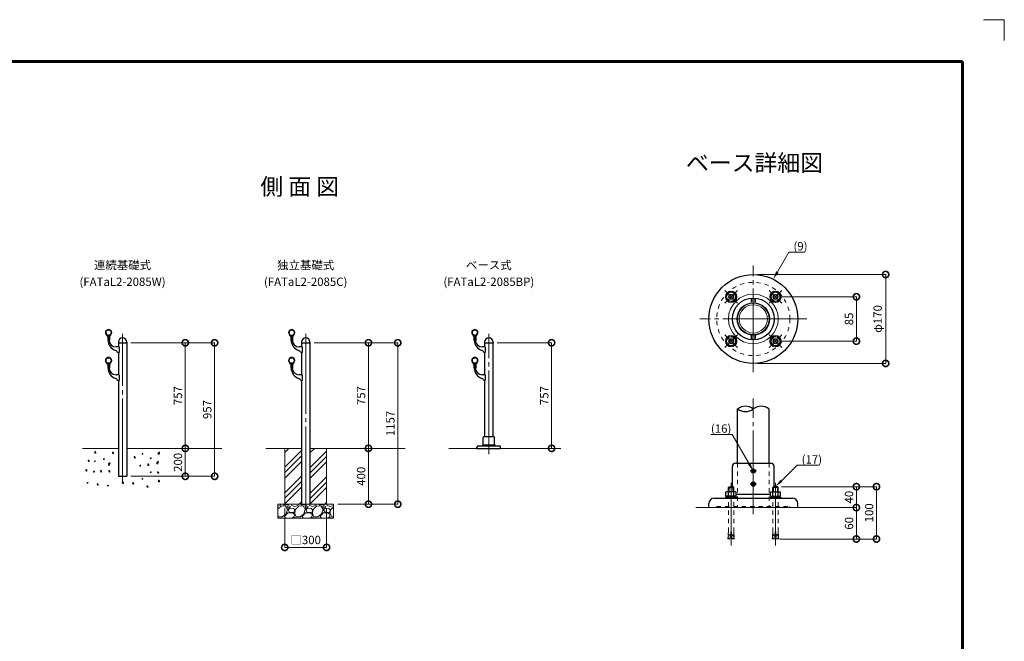
# Model space of a CAD drawing. Extents: x 0 to 420, y 0 to 297.
# Drawn here: x 185 to 420, y 148 to 297 of the extents above; entities that cross this region are included whole.
import ezdxf
from ezdxf.enums import TextEntityAlignment as Align

# ---------------------------------------------------------------- set-up
doc = ezdxf.new("R2010")
doc.units = 0
for name, pattern in [('CENTER2', [23, 20, -1, 1, -1]), ('DASHED2', [2, 1, -1]), ('Solid', [0])]:
    doc.linetypes.add(name, pattern=pattern)
for name, color, linetype, lineweight in [('GL', 243, 'Continuous', 30), ('中心線', 3, 'CENTER2', 9), ('実線1', 7, 'Continuous', 25), ('実線2', 4, 'Continuous', 15), ('寸法線', 4, 'Continuous', 9), ('破線', 4, 'DASHED2', 9)]:
    doc.layers.add(name, color=color, linetype=linetype, lineweight=lineweight)
doc.styles.add('高さ2MSゴシック', font='txt')
doc.styles.add('高さなしMSゴシック', font='txt')

# ---------------------------------------------------------------- blocks, each defined once
blk = doc.blocks.new('_DotSmall')
at = {"color": 0, "linetype": 'ByBlock', "const_width": 0.5}
blk.add_lwpolyline([(-0.0625, 0, 1), (0.0625, 0, 1)], format="xyb", close=True, dxfattribs=at)
blk = doc.blocks.new('a1')
at = {"color": 4, "lineweight": 5}
for p, q in [((420, 297), (415, 297)), ((420, 292), (420, 297))]:
    blk.add_line(p, q, dxfattribs=at)

msp = doc.modelspace()

# ---------------------------------------------------------------- linework, layer by layer
at = {"linetype": 'Solid', "lineweight": 9}
for p, q in [((353.55, 231.13), (354.42, 231.99)), ((353.87, 229.94), (353.55, 231.13)), ((354.42, 231.99), (355.6, 231.68)), ((355.6, 231.68), (355.92, 230.49)), ((364.16, 230.49), (364.47, 231.68)), ((364.47, 231.68), (365.66, 231.99)), ((365.66, 231.99), (366.52, 231.13)), ((366.52, 231.13), (366.21, 229.94)), ((355.05, 229.63), (353.87, 229.94)), ((355.92, 230.49), (355.05, 229.63)), ((365.02, 229.63), (364.16, 230.49)), ((366.21, 229.94), (365.02, 229.63)), ((355.05, 221.39), (353.87, 221.07)), ((355.92, 220.52), (355.05, 221.39)), ((365.02, 221.39), (364.16, 220.52)), ((366.21, 221.07), (365.02, 221.39)), ((353.87, 221.07), (353.55, 219.89)), ((353.55, 219.89), (354.42, 219.02)), ((354.42, 219.02), (355.6, 219.34)), ((355.6, 219.34), (355.92, 220.52)), ((364.16, 220.52), (364.47, 219.34)), ((364.47, 219.34), (365.66, 219.02)), ((365.66, 219.02), (366.52, 219.89)), ((366.52, 219.89), (366.21, 221.07))]:
    msp.add_line(p, q, dxfattribs=at)
for centre, radius in [((354.73, 230.81), 1.37), ((354.73, 230.81), 1.06), ((354.73, 230.81), 0.625), ((365.34, 230.81), 1.37), ((365.34, 230.81), 1.06), ((365.34, 230.81), 0.625), ((354.73, 220.2), 1.37), ((354.73, 220.2), 1.06), ((365.34, 220.2), 1.37), ((365.34, 220.2), 1.06), ((354.73, 220.2), 0.625), ((365.34, 220.2), 0.625)]:
    msp.add_circle(centre, radius, dxfattribs=at)
at = {"linetype": 'Continuous'}
for centre in [(354.73, 230.81), (365.34, 230.81), (354.73, 220.2), (365.34, 220.2)]:
    msp.add_circle(centre, 1.15, dxfattribs=at)
at = {"color": 4, "linetype": 'Solid', "lineweight": 9}
for centre in [(354.73, 230.81), (365.34, 230.81), (354.73, 220.2), (365.34, 220.2)]:
    msp.add_circle(centre, 0.486, dxfattribs=at)
at = {"color": 4, "linetype": 'Continuous'}
for centre in [(360.04, 189.19), (360.04, 186.06)]:
    msp.add_circle(centre, 0.5, dxfattribs=at)
at = {"layer": 'GL', "lineweight": 15}
for p, q in [((199.82, 194.59), (208.35, 194.59)), ((233.09, 194.59), (210.35, 194.59)), ((243.57, 194.59), (252.1, 194.59)), ((248.1, 194.59), (248.1, 181.25)), ((276.84, 194.59), (254.1, 194.59)), ((258.1, 194.59), (258.1, 181.25)), ((314.09, 194.59), (287.32, 194.59)), ((246.43, 181.25), (259.76, 181.25)), ((246.43, 177.92), (246.43, 181.25)), ((259.76, 177.92), (259.76, 181.25)), ((346.29, 180.44), (373.79, 180.44)), ((246.43, 177.92), (259.76, 177.92))]:
    msp.add_line(p, q, dxfattribs=at)
at = {"layer": '中心線'}
for p, q in [((360.04, 212.76), (360.04, 238.26)), ((360.04, 231.07), (360.04, 228.82)), ((372.79, 225.51), (347.29, 225.51)), ((209.35, 186.5), (209.35, 221.99)), ((253.1, 179.84), (253.1, 221.99)), ((296.85, 193.17), (296.85, 221.99)), ((360.04, 219.94), (360.04, 222.19)), ((360.04, 178.88), (360.04, 206.51)), ((359.29, 189.19), (359.94, 189.19)), ((360.04, 189.29), (360.04, 189.95)), ((360.04, 188.42), (360.04, 189.09)), ((360.14, 189.19), (360.79, 189.19)), ((354.73, 186.36), (354.73, 171.39)), ((359.29, 186.06), (359.94, 186.06)), ((360.04, 186.16), (360.04, 186.83)), ((360.04, 185.3), (360.04, 185.96)), ((360.14, 186.06), (360.79, 186.06)), ((365.34, 186.36), (365.34, 171.39))]:
    msp.add_line(p, q, dxfattribs=at)
at = {"layer": '中心線', "lineweight": 9}
for p, q in [((353.23, 229.31), (356.24, 232.31)), ((356.24, 229.31), (353.23, 232.31)), ((363.84, 232.31), (366.84, 229.31)), ((363.84, 229.31), (366.84, 232.31)), ((353.23, 221.71), (356.24, 218.7)), ((356.24, 221.71), (353.23, 218.7)), ((363.84, 218.7), (366.84, 221.71)), ((363.84, 221.71), (366.84, 218.7))]:
    msp.add_line(p, q, dxfattribs=at)
at = {"layer": '中心線', "linetype": 'Continuous'}
for p, q in [((359.99, 189.19), (360.09, 189.19)), ((360.04, 189.14), (360.04, 189.24)), ((359.99, 186.06), (360.09, 186.06)), ((360.04, 186.01), (360.04, 186.11))]:
    msp.add_line(p, q, dxfattribs=at)
at = {"layer": '実線1', "lineweight": 60}
for p, q in [((15, 287), (410, 287)), ((410, 287), (410, 10))]:
    msp.add_line(p, q, dxfattribs=at)
at = {"layer": '実線1'}
for p, q in [((205.75, 221.39), (205.64, 221.45)), ((205.71, 221.65), (205.66, 221.69)), ((205.79, 221.57), (205.71, 221.65)), ((205.85, 221.48), (205.79, 221.57)), ((205.8, 221.31), (205.8, 220.4)), ((205.88, 221.37), (205.85, 221.48)), ((205.9, 221.26), (205.88, 221.37)), ((206.13, 221.49), (205.9, 221.49)), ((205.9, 220.49), (205.9, 221.49)), ((205.9, 221.26), (205.9, 220.4)), ((206.13, 220.49), (206.13, 221.49)), ((206.13, 221.26), (206.13, 220.4)), ((206.23, 221.31), (206.23, 220.4)), ((206.28, 221.39), (206.38, 221.45)), ((249.5, 221.39), (249.39, 221.45)), ((249.46, 221.65), (249.41, 221.69)), ((249.54, 221.57), (249.46, 221.65)), ((249.6, 221.48), (249.54, 221.57)), ((249.55, 221.31), (249.55, 220.4)), ((249.63, 221.37), (249.6, 221.48)), ((249.65, 221.26), (249.63, 221.37)), ((249.88, 221.49), (249.65, 221.49)), ((249.65, 220.49), (249.65, 221.49)), ((249.65, 221.26), (249.65, 220.4)), ((249.88, 220.49), (249.88, 221.49)), ((249.88, 221.26), (249.88, 220.4)), ((249.98, 221.31), (249.98, 220.4)), ((250.03, 221.39), (250.13, 221.45)), ((293.25, 221.39), (293.14, 221.45)), ((293.21, 221.65), (293.16, 221.69)), ((293.29, 221.57), (293.21, 221.65)), ((293.35, 221.48), (293.29, 221.57)), ((293.3, 221.31), (293.3, 220.4)), ((293.38, 221.37), (293.35, 221.48)), ((293.4, 221.26), (293.38, 221.37)), ((293.63, 221.49), (293.4, 221.49)), ((293.4, 220.49), (293.4, 221.49)), ((293.4, 221.26), (293.4, 220.4)), ((293.63, 220.49), (293.63, 221.49)), ((293.63, 221.26), (293.63, 220.4)), ((293.73, 221.31), (293.73, 220.4)), ((293.78, 221.39), (293.88, 221.45)), ((205.9, 220.4), (205.8, 220.4)), ((206.13, 220.4), (206.23, 220.4)), ((208.51, 218.82), (207.8, 218.82)), ((208.35, 219.99), (208.35, 219.82)), ((208.35, 219.82), (208.35, 218.82)), ((208.35, 219.82), (210.35, 219.82)), ((208.51, 218.82), (208.51, 217.49)), ((210.35, 219.99), (210.35, 219.82)), ((210.35, 219.82), (210.35, 187.92)), ((249.65, 220.4), (249.55, 220.4)), ((249.88, 220.4), (249.98, 220.4)), ((252.26, 218.82), (251.55, 218.82)), ((252.1, 219.82), (252.1, 218.82)), ((252.11, 219.99), (252.11, 219.82)), ((252.11, 219.82), (254.11, 219.82)), ((252.26, 218.82), (252.26, 217.49)), ((254.1, 219.82), (254.1, 181.25)), ((254.11, 219.99), (254.11, 219.82)), ((293.4, 220.4), (293.3, 220.4)), ((293.63, 220.4), (293.73, 220.4)), ((296.01, 218.82), (295.3, 218.82)), ((295.85, 219.82), (295.85, 218.82)), ((295.86, 219.99), (295.86, 219.82)), ((295.86, 219.82), (297.86, 219.82)), ((296.01, 218.82), (296.01, 217.49)), ((297.85, 219.82), (297.85, 197.42)), ((297.86, 219.99), (297.86, 219.82)), ((208.35, 217.5), (208.35, 212.15)), ((208.51, 217.49), (208.45, 217.49)), ((252.1, 217.5), (252.1, 212.15)), ((252.26, 217.49), (252.2, 217.49)), ((295.85, 217.5), (295.85, 212.15)), ((296.01, 217.49), (295.95, 217.49)), ((205.75, 214.73), (205.64, 214.79)), ((205.71, 214.99), (205.66, 215.02)), ((205.79, 214.91), (205.71, 214.99)), ((205.85, 214.81), (205.79, 214.91)), ((205.8, 214.64), (205.8, 213.74)), ((205.88, 214.71), (205.85, 214.81)), ((205.9, 214.6), (205.88, 214.71)), ((206.13, 214.82), (205.9, 214.82)), ((205.9, 213.82), (205.9, 214.82)), ((205.9, 214.6), (205.9, 213.74)), ((206.13, 213.82), (206.13, 214.82)), ((206.13, 214.6), (206.13, 213.74)), ((206.23, 214.64), (206.23, 213.74)), ((206.28, 214.73), (206.38, 214.79)), ((249.5, 214.73), (249.39, 214.79)), ((249.46, 214.99), (249.41, 215.02)), ((249.54, 214.91), (249.46, 214.99)), ((249.6, 214.81), (249.54, 214.91)), ((249.55, 214.64), (249.55, 213.74)), ((249.63, 214.71), (249.6, 214.81)), ((249.65, 214.6), (249.63, 214.71)), ((249.88, 214.82), (249.65, 214.82)), ((249.65, 213.82), (249.65, 214.82)), ((249.65, 214.6), (249.65, 213.74)), ((249.88, 213.82), (249.88, 214.82)), ((249.88, 214.6), (249.88, 213.74)), ((249.98, 214.64), (249.98, 213.74)), ((250.03, 214.73), (250.13, 214.79)), ((293.25, 214.73), (293.14, 214.79)), ((293.21, 214.99), (293.16, 215.02)), ((293.29, 214.91), (293.21, 214.99)), ((293.35, 214.81), (293.29, 214.91)), ((293.3, 214.64), (293.3, 213.74)), ((293.38, 214.71), (293.35, 214.81)), ((293.4, 214.6), (293.38, 214.71)), ((293.63, 214.82), (293.4, 214.82)), ((293.4, 213.82), (293.4, 214.82)), ((293.4, 214.6), (293.4, 213.74)), ((293.63, 213.82), (293.63, 214.82)), ((293.63, 214.6), (293.63, 213.74)), ((293.73, 214.64), (293.73, 213.74)), ((293.78, 214.73), (293.88, 214.79)), ((205.9, 213.74), (205.8, 213.74)), ((206.13, 213.74), (206.23, 213.74)), ((208.51, 212.15), (207.8, 212.15)), ((208.51, 212.15), (208.51, 210.82)), ((249.65, 213.74), (249.55, 213.74)), ((249.88, 213.74), (249.98, 213.74)), ((252.26, 212.15), (251.55, 212.15)), ((252.26, 212.15), (252.26, 210.82)), ((293.4, 213.74), (293.3, 213.74)), ((293.63, 213.74), (293.73, 213.74)), ((296.01, 212.15), (295.3, 212.15)), ((296.01, 212.15), (296.01, 210.82)), ((208.35, 210.83), (208.35, 187.92)), ((208.51, 210.82), (208.45, 210.82)), ((252.1, 210.83), (252.1, 181.25)), ((252.26, 210.82), (252.2, 210.82)), ((295.85, 210.83), (295.85, 197.42)), ((296.01, 210.82), (295.95, 210.82)), ((356.29, 191.06), (356.29, 204.01)), ((363.79, 191.06), (363.79, 204.01)), ((295.51, 195.44), (295.51, 197.22)), ((295.51, 195.44), (298.18, 195.44)), ((295.71, 197.42), (297.98, 197.42)), ((298.18, 195.44), (298.18, 197.22)), ((294.01, 194.59), (294.01, 194.85)), ((294.01, 194.59), (299.68, 194.59)), ((294.35, 195.19), (299.35, 195.19)), ((299.68, 194.59), (299.68, 194.85)), ((355.79, 191.06), (364.29, 191.06)), ((355.04, 185.44), (355.04, 190.31)), ((365.04, 185.44), (365.04, 190.31)), ((208.35, 187.92), (210.35, 187.92)), ((353.51, 184.1), (353.65, 184.2)), ((353.51, 183.2), (353.51, 184.1)), ((355.82, 184.2), (353.65, 184.2)), ((354.12, 184.1), (353.98, 184.2)), ((354.11, 185.25), (354.3, 185.44)), ((354.11, 184.2), (354.11, 185.25)), ((354.11, 185.25), (355.36, 185.25)), ((354.12, 184.1), (354.42, 184.2)), ((354.12, 183.2), (354.12, 184.1)), ((354.3, 185.44), (355.17, 185.44)), ((355.35, 184.1), (355.05, 184.2)), ((355.36, 185.25), (355.17, 185.44)), ((355.35, 184.1), (355.48, 184.2)), ((355.35, 183.2), (355.35, 184.1)), ((355.36, 184.2), (355.36, 185.25)), ((355.96, 184.1), (355.82, 184.2)), ((355.96, 183.2), (355.96, 184.1)), ((355.96, 183.62), (364.11, 183.62)), ((364.11, 184.1), (364.25, 184.2)), ((364.11, 183.2), (364.11, 184.1)), ((364.25, 184.2), (366.43, 184.2)), ((364.73, 184.1), (364.59, 184.2)), ((364.71, 185.25), (364.9, 185.44)), ((364.71, 184.2), (364.71, 185.25)), ((365.96, 185.25), (364.71, 185.25)), ((364.73, 184.1), (365.03, 184.2)), ((364.73, 183.2), (364.73, 184.1)), ((365.78, 185.44), (364.9, 185.44)), ((365.95, 184.1), (365.65, 184.2)), ((365.96, 185.25), (365.78, 185.44)), ((365.95, 184.1), (366.09, 184.2)), ((365.95, 183.2), (365.95, 184.1)), ((365.96, 184.2), (365.96, 185.25)), ((366.56, 184.1), (366.43, 184.2)), ((366.56, 183.2), (366.56, 184.1)), ((349.41, 180.44), (349.41, 181.44)), ((350.66, 182.69), (369.41, 182.69)), ((356.11, 182.89), (353.36, 182.89)), ((353.36, 182.89), (353.36, 182.69)), ((353.36, 182.69), (356.11, 182.69)), ((355.96, 183.2), (353.51, 183.2)), ((353.58, 182.89), (353.58, 183.2)), ((354.73, 182.89), (354.42, 183.2)), ((354.73, 183.2), (355.05, 182.89)), ((355.88, 183.2), (355.88, 182.89)), ((356.11, 182.69), (356.11, 182.89)), ((363.96, 182.69), (363.96, 182.89)), ((363.96, 182.89), (366.71, 182.89)), ((366.71, 182.69), (363.96, 182.69)), ((364.11, 183.2), (366.56, 183.2)), ((364.19, 183.2), (364.19, 182.89)), ((365.34, 183.2), (365.03, 182.89)), ((365.34, 182.89), (365.65, 183.2)), ((366.49, 182.89), (366.49, 183.2)), ((366.71, 182.89), (366.71, 182.69)), ((370.66, 180.44), (370.66, 181.44))]:
    msp.add_line(p, q, dxfattribs=at)
for centre, radius in [((360.04, 225.51), 10.62), ((360.04, 225.51), 5), ((360.04, 225.51), 3.87), ((206.01, 222.25), 0.667), ((249.76, 222.25), 0.667), ((293.51, 222.25), 0.667), ((206.01, 215.59), 0.667), ((249.76, 215.59), 0.667), ((293.51, 215.59), 0.667), ((360.04, 189.19), 0.344), ((360.04, 186.06), 0.344)]:
    msp.add_circle(centre, radius, dxfattribs=at)
for centre, radius, start, end in [((206.01, 222.25), 0.717, 312.8489, 227.148), ((206.01, 222.25), 0.667, 301.909, 238.091), ((205.38, 221.57), 0.217, 354.9943, 47.1614), ((205.69, 221.54), 0.1, 174.9943, 240), ((205.7, 221.31), 0.1, 0, 60), ((206.63, 221.26), 0.5, 121.909, 179.9994), ((206.33, 221.31), 0.1, 119.9993, 180), ((206.33, 221.54), 0.1, 300, 5.0057), ((206.65, 221.57), 0.217, 132.8489, 185.0057), ((249.76, 222.25), 0.717, 312.8489, 227.148), ((249.76, 222.25), 0.667, 301.909, 238.091), ((249.13, 221.57), 0.217, 354.9943, 47.1614), ((249.44, 221.54), 0.1, 174.9943, 240), ((249.45, 221.31), 0.1, 0, 60), ((250.38, 221.26), 0.5, 121.909, 179.9994), ((250.08, 221.31), 0.1, 119.9993, 180), ((250.08, 221.54), 0.1, 300, 5.0057), ((250.4, 221.57), 0.217, 132.8489, 185.0057), ((293.51, 222.25), 0.717, 312.8489, 227.148), ((293.51, 222.25), 0.667, 301.909, 238.091), ((292.88, 221.57), 0.217, 354.9943, 47.1614), ((293.19, 221.54), 0.1, 174.9943, 240), ((293.2, 221.31), 0.1, 0, 60), ((294.13, 221.26), 0.5, 121.909, 179.9994), ((293.83, 221.31), 0.1, 119.9993, 180), ((293.83, 221.54), 0.1, 300, 5.0057), ((294.15, 221.57), 0.217, 132.8489, 185.0057), ((208.56, 220.49), 2.67, 180, 252.1314), ((207.8, 220.49), 1.67, 180, 270), ((209.35, 219.99), 1, 0, 180), ((252.31, 220.49), 2.67, 180, 252.1314), ((251.55, 220.49), 1.67, 180, 270), ((253.11, 219.99), 1, 0, 180), ((296.06, 220.49), 2.67, 180, 252.1314), ((295.3, 220.49), 1.67, 180, 270), ((296.86, 219.99), 1, 0, 180), ((207.59, 217.47), 0.5, 30.9244, 72.1314), ((208.45, 217.99), 0.5, 210.9244, 270), ((251.34, 217.47), 0.5, 30.9244, 72.1314), ((252.2, 217.99), 0.5, 210.9244, 270), ((295.09, 217.47), 0.5, 30.9244, 72.1314), ((295.95, 217.99), 0.5, 210.9244, 270), ((206.01, 215.59), 0.717, 312.8489, 227.148), ((206.01, 215.59), 0.667, 301.909, 238.091), ((205.38, 214.9), 0.217, 354.9943, 47.1614), ((205.69, 214.87), 0.1, 174.9943, 240), ((205.7, 214.64), 0.1, 0, 60), ((206.63, 214.6), 0.5, 121.909, 179.9994), ((206.33, 214.64), 0.1, 119.9993, 180), ((206.33, 214.87), 0.1, 300, 5.0057), ((206.65, 214.9), 0.217, 132.8489, 185.0057), ((249.76, 215.59), 0.717, 312.8489, 227.148), ((249.76, 215.59), 0.667, 301.909, 238.091), ((249.13, 214.9), 0.217, 354.9943, 47.1614), ((249.44, 214.87), 0.1, 174.9943, 240), ((249.45, 214.64), 0.1, 0, 60), ((250.38, 214.6), 0.5, 121.909, 179.9994), ((250.08, 214.64), 0.1, 119.9993, 180), ((250.08, 214.87), 0.1, 300, 5.0057), ((250.4, 214.9), 0.217, 132.8489, 185.0057), ((293.51, 215.59), 0.717, 312.8489, 227.148), ((293.51, 215.59), 0.667, 301.909, 238.091), ((292.88, 214.9), 0.217, 354.9943, 47.1614), ((293.19, 214.87), 0.1, 174.9943, 240), ((293.2, 214.64), 0.1, 0, 60), ((294.13, 214.6), 0.5, 121.909, 179.9994), ((293.83, 214.64), 0.1, 119.9993, 180), ((293.83, 214.87), 0.1, 300, 5.0057), ((294.15, 214.9), 0.217, 132.8489, 185.0057), ((208.56, 213.82), 2.67, 180, 252.1314), ((207.8, 213.82), 1.67, 180, 270), ((252.31, 213.82), 2.67, 180, 252.1314), ((251.55, 213.82), 1.67, 180, 270), ((296.06, 213.82), 2.67, 180, 252.1314), ((295.3, 213.82), 1.67, 180, 270), ((207.59, 210.81), 0.5, 30.9244, 72.1314), ((208.45, 211.32), 0.5, 210.9244, 270), ((251.34, 210.81), 0.5, 30.9244, 72.1314), ((252.2, 211.32), 0.5, 210.9244, 270), ((295.09, 210.81), 0.5, 30.9244, 72.1314), ((295.95, 211.32), 0.5, 210.9244, 270), ((358.16, 201.6), 3.05, 52.0914, 127.9086), ((361.91, 201.6), 3.05, 52.0914, 127.9086), ((358.16, 206.41), 3.05, 232.0914, 307.9086), ((295.51, 195.19), 0.25, 90, 180), ((295.71, 197.22), 0.2, 90, 180), ((297.98, 197.22), 0.2, 0, 90), ((298.18, 195.19), 0.25, 0, 90), ((294.35, 194.85), 0.333, 90, 180), ((299.35, 194.85), 0.333, 0, 90), ((355.79, 190.31), 0.75, 90, 180), ((364.29, 190.31), 0.75, 0, 90), ((350.66, 181.44), 1.25, 90, 180), ((369.41, 181.44), 1.25, 0, 90)]:
    msp.add_arc(centre, radius, start, end, dxfattribs=at)
at = {"layer": '実線2'}
for p, q in [((202.7, 193.76), (202.74, 193.81)), ((202.7, 193.69), (202.7, 193.76)), ((202.77, 193.49), (202.7, 193.69)), ((202.74, 193.81), (202.79, 193.83)), ((202.85, 193.46), (202.77, 193.49)), ((202.79, 193.83), (202.95, 193.64)), ((202.9, 193.46), (202.85, 193.46)), ((202.95, 193.5), (202.9, 193.46)), ((202.95, 193.64), (202.97, 193.57)), ((202.97, 193.57), (202.95, 193.5)), ((206.94, 193.61), (206.97, 193.66)), ((206.94, 193.54), (206.94, 193.61)), ((207.01, 193.34), (206.94, 193.54)), ((206.97, 193.66), (207.03, 193.68)), ((207.09, 193.31), (207.01, 193.34)), ((207.03, 193.68), (207.18, 193.49)), ((207.14, 193.32), (207.09, 193.31)), ((207.18, 193.36), (207.14, 193.32)), ((207.18, 193.49), (207.2, 193.42)), ((207.2, 193.42), (207.18, 193.36)), ((214.02, 193.22), (214.07, 193.3)), ((214.02, 193.2), (214.02, 193.22)), ((214.03, 193.18), (214.02, 193.2)), ((214.04, 193.17), (214.03, 193.18)), ((214.05, 193.17), (214.04, 193.17)), ((214.07, 193.17), (214.05, 193.17)), ((214.07, 193.3), (214.14, 193.37)), ((214.16, 193.21), (214.07, 193.17)), ((214.14, 193.37), (214.15, 193.38)), ((214.15, 193.38), (214.17, 193.38)), ((214.19, 193.22), (214.16, 193.21)), ((214.17, 193.38), (214.19, 193.37)), ((214.19, 193.37), (214.2, 193.36)), ((214.22, 193.23), (214.19, 193.22)), ((214.2, 193.36), (214.23, 193.29)), ((214.23, 193.25), (214.22, 193.23)), ((214.23, 193.29), (214.23, 193.27)), ((214.23, 193.27), (214.23, 193.25)), ((217.85, 193.43), (217.81, 193.33)), ((217.81, 193.33), (217.85, 193.23)), ((218.08, 193.72), (217.85, 193.43)), ((217.85, 193.23), (217.92, 193.17)), ((217.92, 193.17), (217.99, 193.16)), ((217.99, 193.16), (218.11, 193.21)), ((218.16, 193.69), (218.08, 193.72)), ((218.11, 193.21), (218.21, 193.51)), ((218.21, 193.61), (218.16, 193.69)), ((218.21, 193.51), (218.21, 193.61)), ((201.13, 191.74), (201.16, 191.79)), ((201.13, 191.67), (201.13, 191.74)), ((201.2, 191.47), (201.13, 191.67)), ((201.16, 191.79), (201.22, 191.81)), ((201.28, 191.44), (201.2, 191.47)), ((201.22, 191.81), (201.37, 191.62)), ((201.33, 191.45), (201.28, 191.44)), ((201.37, 191.48), (201.33, 191.45)), ((201.37, 191.62), (201.39, 191.55)), ((201.39, 191.55), (201.37, 191.48)), ((202.64, 191.44), (202.7, 191.52)), ((202.64, 191.43), (202.64, 191.44)), ((202.65, 191.4), (202.64, 191.43)), ((202.66, 191.4), (202.65, 191.4)), ((202.68, 191.39), (202.66, 191.4)), ((202.69, 191.4), (202.68, 191.39)), ((202.79, 191.44), (202.69, 191.4)), ((202.7, 191.52), (202.76, 191.59)), ((202.76, 191.59), (202.78, 191.61)), ((202.78, 191.61), (202.8, 191.61)), ((202.82, 191.44), (202.79, 191.44)), ((202.8, 191.61), (202.82, 191.59)), ((202.82, 191.59), (202.83, 191.59)), ((202.84, 191.46), (202.82, 191.44)), ((202.83, 191.59), (202.85, 191.51)), ((202.85, 191.48), (202.84, 191.46)), ((202.85, 191.51), (202.85, 191.5)), ((202.85, 191.5), (202.85, 191.48)), ((204.81, 191.99), (204.87, 192.07)), ((204.81, 191.97), (204.81, 191.99)), ((204.82, 191.94), (204.81, 191.97)), ((204.83, 191.94), (204.82, 191.94)), ((204.84, 191.93), (204.83, 191.94)), ((204.86, 191.94), (204.84, 191.93)), ((204.96, 191.98), (204.86, 191.94)), ((204.87, 192.07), (204.93, 192.14)), ((204.93, 192.14), (204.95, 192.15)), ((204.95, 192.15), (204.96, 192.15)), ((204.96, 192.15), (204.99, 192.14)), ((204.99, 191.98), (204.96, 191.98)), ((204.99, 192.14), (204.99, 192.13)), ((204.99, 192.13), (205.02, 192.06)), ((205.01, 192), (204.99, 191.98)), ((205.02, 192.02), (205.01, 192)), ((205.02, 192.06), (205.02, 192.04)), ((205.02, 192.04), (205.02, 192.02)), ((206.01, 190.86), (205.98, 190.76)), ((205.98, 190.76), (206.01, 190.66)), ((206.24, 191.15), (206.01, 190.86)), ((206.01, 190.66), (206.08, 190.6)), ((206.08, 190.6), (206.15, 190.59)), ((206.15, 190.59), (206.27, 190.64)), ((206.32, 191.12), (206.24, 191.15)), ((206.27, 190.64), (206.37, 190.94)), ((206.37, 191.04), (206.32, 191.12)), ((206.37, 190.94), (206.37, 191.04)), ((212.16, 192.58), (212.19, 192.63)), ((212.16, 192.51), (212.16, 192.58)), ((212.23, 192.31), (212.16, 192.51)), ((212.19, 192.63), (212.25, 192.65)), ((212.31, 192.27), (212.23, 192.31)), ((212.25, 192.65), (212.4, 192.45)), ((212.36, 192.28), (212.31, 192.27)), ((212.4, 192.32), (212.36, 192.28)), ((212.4, 192.45), (212.42, 192.39)), ((212.42, 192.39), (212.4, 192.32)), ((213.53, 190.49), (213.6, 190.56)), ((213.6, 190.56), (213.61, 190.57)), ((213.61, 190.57), (213.63, 190.57)), ((213.63, 190.57), (213.65, 190.56)), ((213.65, 190.56), (213.66, 190.55)), ((213.66, 190.55), (213.68, 190.48)), ((215.36, 190.81), (215.39, 190.85)), ((215.36, 190.74), (215.36, 190.81)), ((215.43, 190.54), (215.36, 190.74)), ((215.39, 190.85), (215.45, 190.88)), ((215.51, 190.5), (215.43, 190.54)), ((215.45, 190.88), (215.6, 190.68)), ((215.6, 190.55), (215.56, 190.51)), ((215.6, 190.68), (215.62, 190.61)), ((215.62, 190.61), (215.6, 190.55)), ((215.99, 192.18), (216.04, 192.26)), ((215.99, 192.17), (215.99, 192.18)), ((216, 192.14), (215.99, 192.17)), ((216.01, 192.13), (216, 192.14)), ((216.02, 192.13), (216.01, 192.13)), ((216.04, 192.13), (216.02, 192.13)), ((216.04, 192.26), (216.11, 192.33)), ((216.13, 192.18), (216.04, 192.13)), ((216.11, 192.33), (216.13, 192.34)), ((216.13, 192.34), (216.14, 192.35)), ((216.17, 192.18), (216.13, 192.18)), ((216.14, 192.35), (216.17, 192.33)), ((216.17, 192.33), (216.17, 192.32)), ((216.17, 192.32), (216.2, 192.25)), ((216.19, 192.2), (216.17, 192.18)), ((216.2, 192.21), (216.19, 192.2)), ((216.2, 192.25), (216.2, 192.23)), ((216.2, 192.23), (216.2, 192.21)), ((217.55, 191.19), (217.52, 191.09)), ((217.52, 191.09), (217.55, 190.99)), ((217.78, 191.48), (217.55, 191.19)), ((217.55, 190.99), (217.62, 190.93)), ((217.62, 190.93), (217.69, 190.92)), ((217.69, 190.92), (217.81, 190.97)), ((217.87, 191.45), (217.78, 191.48)), ((217.81, 190.97), (217.92, 191.27)), ((217.92, 191.37), (217.87, 191.45)), ((217.92, 191.27), (217.92, 191.37)), ((200.59, 189.48), (200.62, 189.52)), ((200.59, 189.41), (200.59, 189.48)), ((200.65, 189.21), (200.59, 189.41)), ((200.62, 189.52), (200.68, 189.55)), ((200.73, 189.17), (200.65, 189.21)), ((200.68, 189.55), (200.83, 189.35)), ((200.78, 189.18), (200.73, 189.17)), ((200.83, 189.22), (200.78, 189.18)), ((200.83, 189.35), (200.85, 189.29)), ((200.85, 189.29), (200.83, 189.22)), ((202.44, 188.97), (202.45, 188.98)), ((202.45, 188.94), (202.44, 188.97)), ((202.45, 188.98), (202.5, 189.06)), ((202.47, 188.93), (202.45, 188.94)), ((202.48, 188.93), (202.47, 188.93)), ((202.5, 188.93), (202.48, 188.93)), ((202.5, 189.06), (202.57, 189.13)), ((202.59, 188.98), (202.5, 188.93)), ((202.57, 189.13), (202.58, 189.14)), ((202.58, 189.14), (202.6, 189.14)), ((202.62, 188.98), (202.59, 188.98)), ((202.6, 189.14), (202.62, 189.13)), ((202.62, 189.13), (202.63, 189.12)), ((202.64, 189), (202.62, 188.98)), ((202.63, 189.12), (202.65, 189.05)), ((202.65, 189.01), (202.64, 189)), ((202.65, 189.05), (202.66, 189.03)), ((202.66, 189.03), (202.65, 189.01)), ((204.09, 189.25), (204.12, 189.29)), ((204.09, 189.18), (204.09, 189.25)), ((204.16, 188.98), (204.09, 189.18)), ((204.12, 189.29), (204.18, 189.32)), ((204.24, 188.94), (204.16, 188.98)), ((204.18, 189.32), (204.33, 189.12)), ((204.29, 188.95), (204.24, 188.94)), ((204.33, 188.99), (204.29, 188.95)), ((204.33, 189.12), (204.35, 189.06)), ((204.35, 189.06), (204.33, 188.99)), ((206.05, 189.23), (206.09, 189.28)), ((206.05, 189.16), (206.05, 189.23)), ((206.12, 188.96), (206.05, 189.16)), ((206.09, 189.28), (206.14, 189.3)), ((206.2, 188.93), (206.12, 188.96)), ((206.14, 189.3), (206.3, 189.11)), ((206.25, 188.93), (206.2, 188.93)), ((206.3, 188.97), (206.25, 188.93)), ((206.3, 189.11), (206.32, 189.04)), ((206.32, 189.04), (206.3, 188.97)), ((213.47, 190.4), (213.48, 190.41)), ((213.48, 190.37), (213.47, 190.4)), ((213.48, 190.41), (213.53, 190.49)), ((213.5, 190.36), (213.48, 190.37)), ((213.51, 190.36), (213.5, 190.36)), ((213.53, 190.36), (213.51, 190.36)), ((213.62, 190.4), (213.53, 190.36)), ((213.65, 190.41), (213.62, 190.4)), ((213.67, 190.42), (213.65, 190.41)), ((213.68, 190.44), (213.67, 190.42)), ((213.68, 190.48), (213.69, 190.46)), ((213.69, 190.46), (213.68, 190.44)), ((215.56, 190.51), (215.51, 190.5)), ((215.99, 188.83), (216.04, 188.91)), ((215.99, 188.82), (215.99, 188.83)), ((216, 188.79), (215.99, 188.82)), ((216.01, 188.79), (216, 188.79)), ((216.02, 188.78), (216.01, 188.79)), ((216.04, 188.79), (216.02, 188.78)), ((216.04, 188.91), (216.11, 188.98)), ((216.13, 188.83), (216.04, 188.79)), ((216.11, 188.98), (216.12, 189)), ((216.12, 189), (216.14, 189)), ((216.16, 188.83), (216.13, 188.83)), ((216.14, 189), (216.16, 188.98)), ((216.16, 188.98), (216.17, 188.98)), ((216.19, 188.85), (216.16, 188.83)), ((216.17, 188.98), (216.2, 188.9)), ((216.2, 188.87), (216.19, 188.85)), ((216.2, 188.9), (216.2, 188.89)), ((216.2, 188.89), (216.2, 188.87)), ((217.72, 188.95), (217.76, 189)), ((217.72, 188.88), (217.72, 188.95)), ((217.79, 188.68), (217.72, 188.88)), ((217.76, 189), (217.81, 189.02)), ((217.87, 188.64), (217.79, 188.68)), ((217.81, 189.02), (217.97, 188.82)), ((217.92, 188.65), (217.87, 188.64)), ((217.97, 188.69), (217.92, 188.65)), ((217.97, 188.82), (217.99, 188.76)), ((217.99, 188.76), (217.97, 188.69)), ((200.92, 186.32), (200.98, 186.4)), ((200.92, 186.31), (200.92, 186.32)), ((200.93, 186.28), (200.92, 186.31)), ((200.94, 186.27), (200.93, 186.28)), ((200.95, 186.27), (200.94, 186.27)), ((200.97, 186.27), (200.95, 186.27)), ((201.07, 186.32), (200.97, 186.27)), ((200.98, 186.4), (201.04, 186.47)), ((201.04, 186.47), (201.06, 186.48)), ((201.06, 186.48), (201.07, 186.49)), ((201.07, 186.49), (201.1, 186.47)), ((201.1, 186.32), (201.07, 186.32)), ((201.1, 186.47), (201.1, 186.46)), ((201.1, 186.46), (201.13, 186.39)), ((201.12, 186.34), (201.1, 186.32)), ((201.13, 186.35), (201.12, 186.34)), ((201.13, 186.39), (201.13, 186.37)), ((201.13, 186.37), (201.13, 186.35)), ((203.3, 186.08), (203.33, 186.13)), ((203.3, 186.01), (203.3, 186.08)), ((203.36, 185.81), (203.3, 186.01)), ((203.33, 186.13), (203.38, 186.15)), ((203.38, 186.15), (203.54, 185.95)), ((203.54, 185.95), (203.56, 185.89)), ((203.56, 185.89), (203.54, 185.82)), ((209.3, 186.52), (209.34, 186.57)), ((209.3, 186.45), (209.3, 186.52)), ((209.37, 186.25), (209.3, 186.45)), ((209.34, 186.57), (209.39, 186.59)), ((209.45, 186.22), (209.37, 186.25)), ((209.39, 186.59), (209.55, 186.4)), ((209.5, 186.23), (209.45, 186.22)), ((209.55, 186.26), (209.5, 186.23)), ((209.55, 186.4), (209.57, 186.33)), ((209.57, 186.33), (209.55, 186.26)), ((211.76, 186.37), (211.8, 186.42)), ((211.76, 186.31), (211.76, 186.37)), ((211.83, 186.11), (211.76, 186.31)), ((211.8, 186.42), (211.85, 186.44)), ((211.91, 186.07), (211.83, 186.11)), ((211.85, 186.44), (212.01, 186.25)), ((211.96, 186.08), (211.91, 186.07)), ((212.01, 186.12), (211.96, 186.08)), ((212.01, 186.25), (212.03, 186.18)), ((212.03, 186.18), (212.01, 186.12)), ((213.97, 187.26), (214.02, 187.34)), ((213.97, 187.24), (213.97, 187.26)), ((213.98, 187.22), (213.97, 187.24)), ((213.99, 187.21), (213.98, 187.22)), ((214, 187.21), (213.99, 187.21)), ((214.02, 187.21), (214, 187.21)), ((214.02, 187.34), (214.09, 187.41)), ((214.11, 187.25), (214.02, 187.21)), ((214.09, 187.41), (214.11, 187.42)), ((214.11, 187.42), (214.12, 187.42)), ((214.15, 187.26), (214.11, 187.25)), ((214.12, 187.42), (214.15, 187.41)), ((214.15, 187.41), (214.15, 187.4)), ((214.15, 187.4), (214.18, 187.33)), ((214.17, 187.27), (214.15, 187.26)), ((214.18, 187.29), (214.17, 187.27)), ((214.18, 187.33), (214.18, 187.31)), ((214.18, 187.31), (214.18, 187.29)), ((217.92, 186.92), (217.95, 186.96)), ((217.92, 186.85), (217.92, 186.92)), ((217.98, 186.65), (217.92, 186.85)), ((217.95, 186.96), (218, 186.99)), ((218.06, 186.61), (217.98, 186.65)), ((218, 186.99), (218.16, 186.79)), ((218.11, 186.62), (218.06, 186.61)), ((218.16, 186.66), (218.11, 186.62)), ((218.16, 186.79), (218.18, 186.72)), ((218.18, 186.72), (218.16, 186.66)), ((203.44, 185.77), (203.36, 185.81)), ((203.49, 185.78), (203.44, 185.77)), ((203.54, 185.82), (203.49, 185.78)), ((205.74, 185.62), (205.75, 185.63)), ((205.75, 185.59), (205.74, 185.62)), ((205.75, 185.63), (205.8, 185.71)), ((205.77, 185.58), (205.75, 185.59)), ((205.78, 185.58), (205.77, 185.58)), ((205.79, 185.58), (205.78, 185.58)), ((205.89, 185.63), (205.79, 185.58)), ((205.8, 185.71), (205.87, 185.78)), ((205.87, 185.78), (205.88, 185.8)), ((205.88, 185.8), (205.9, 185.8)), ((205.92, 185.63), (205.89, 185.63)), ((205.9, 185.8), (205.92, 185.78)), ((205.92, 185.78), (205.93, 185.77)), ((205.94, 185.65), (205.92, 185.63)), ((205.93, 185.77), (205.95, 185.7)), ((205.95, 185.67), (205.94, 185.65)), ((205.95, 185.7), (205.96, 185.68)), ((205.96, 185.68), (205.95, 185.67)), ((215.19, 185.59), (215.22, 185.64)), ((215.19, 185.52), (215.19, 185.59)), ((215.25, 185.32), (215.19, 185.52)), ((215.22, 185.64), (215.28, 185.66)), ((215.33, 185.29), (215.25, 185.32)), ((215.28, 185.66), (215.43, 185.47)), ((215.38, 185.29), (215.33, 185.29)), ((215.43, 185.33), (215.38, 185.29)), ((215.43, 185.47), (215.45, 185.4)), ((215.45, 185.4), (215.43, 185.33)), ((354.3, 184.2), (354.3, 185.44)), ((355.17, 184.2), (355.17, 185.44)), ((364.9, 184.2), (364.9, 185.44)), ((365.78, 184.2), (365.78, 185.44))]:
    msp.add_line(p, q, dxfattribs=at)
at = {"layer": '実線2', "linetype": 'Continuous'}
for p, q in [((248.1, 193.62), (249.06, 194.59)), ((248.1, 190.09), (251.45, 193.44)), ((251.45, 193.44), (252.1, 194.09)), ((254.1, 193.49), (255.19, 194.59)), ((254.1, 189.96), (257.58, 193.44)), ((257.58, 193.44), (258.1, 193.96)), ((248.1, 188.79), (252.1, 192.79)), ((248.1, 187.49), (252.1, 191.49)), ((254.1, 188.66), (258.1, 192.66)), ((254.1, 187.36), (258.1, 191.36)), ((248.1, 183.96), (251.45, 187.32)), ((248.1, 182.66), (252.1, 186.66)), ((251.45, 187.32), (252.1, 187.96)), ((254.1, 183.83), (257.58, 187.32)), ((254.1, 182.53), (258.1, 186.53)), ((257.58, 187.32), (258.1, 187.83)), ((248.1, 181.36), (252.1, 185.36)), ((254.11, 181.25), (258.1, 185.23)), ((251.51, 181.25), (252.1, 181.83)), ((257.64, 181.25), (258.1, 181.71))]:
    msp.add_line(p, q, dxfattribs=at)
at = {"layer": '実線2'}
msp.add_circle((360.04, 225.51), 5.94, dxfattribs=at)
at = {"layer": '実線2', "color": 2}
for radius in [3.75, 3.37]:
    msp.add_circle((360.04, 225.51), radius, dxfattribs=at)
at = {"layer": '寸法線', "color": 4, "linetype": 'ByBlock', "lineweight": 9}
for p, q in [((368.53, 241.48), (369.53, 241.48)), ((355, 197.92), (354, 197.92)), ((370.49, 190.56), (371.49, 190.56))]:
    msp.add_line(p, q, dxfattribs=at)
at = {"layer": '寸法線', "color": 4, "lineweight": 9}
for p, q in [((361.04, 236.13), (391.66, 236.13)), ((391.66, 236.13), (391.66, 214.88)), ((366.34, 230.81), (384.66, 230.81)), ((384.66, 220.2), (384.66, 230.81)), ((211.35, 219.82), (231.35, 219.82)), ((211.36, 219.82), (224.35, 219.82)), ((224.35, 194.59), (224.35, 219.82)), ((231.35, 219.82), (231.35, 187.92)), ((255.1, 219.82), (275.1, 219.82)), ((255.11, 219.82), (268.1, 219.82)), ((268.1, 194.59), (268.1, 219.82)), ((275.1, 219.82), (275.1, 181.25)), ((298.86, 219.82), (311.85, 219.82)), ((311.85, 194.59), (311.85, 219.82)), ((366.34, 220.2), (384.66, 220.2)), ((361.04, 214.88), (391.66, 214.88)), ((225.35, 194.59), (224.35, 194.59)), ((224.35, 187.92), (224.35, 194.59)), ((225.35, 194.59), (224.35, 194.59)), ((269.1, 194.59), (268.1, 194.59)), ((268.1, 181.25), (268.1, 194.59)), ((269.1, 194.59), (268.1, 194.59)), ((312.85, 194.59), (311.85, 194.59)), ((211.35, 187.92), (231.35, 187.92)), ((211.35, 187.92), (224.35, 187.92)), ((366.78, 185.44), (389.46, 185.44)), ((366.78, 185.44), (384.66, 185.44)), ((384.66, 185.44), (384.66, 180.44)), ((389.46, 185.44), (389.46, 172.94)), ((260.76, 181.25), (275.1, 181.25)), ((260.76, 181.25), (268.1, 181.25)), ((248.1, 180.25), (248.1, 170.93)), ((258.1, 180.25), (258.1, 170.93)), ((371.66, 180.44), (384.66, 180.44)), ((371.66, 180.44), (384.66, 180.44)), ((384.66, 180.44), (384.66, 172.94)), ((366.34, 172.94), (389.46, 172.94)), ((366.34, 172.94), (384.66, 172.94)), ((248.1, 170.93), (258.1, 170.93))]:
    msp.add_line(p, q, dxfattribs=at)
at = {"layer": '寸法線', "linetype": 'Continuous'}
for p, q in [((247.01, 180.92), (247.13, 181.25)), ((247.98, 181), (247.75, 181.25)), ((249.1, 181.25), (248.96, 181.09)), ((249.66, 181.25), (249.8, 180.92)), ((251.24, 180.92), (251.36, 181.25)), ((252.22, 181), (251.99, 181.25)), ((253.34, 181.25), (253.19, 181.09)), ((253.89, 181.25), (254.04, 180.92)), ((255.47, 180.92), (255.59, 181.25)), ((256.45, 181), (256.22, 181.25)), ((257.57, 181.25), (257.42, 181.09)), ((258.13, 181.25), (258.27, 180.92)), ((246.43, 180.75), (247.01, 180.92)), ((247.3, 180.83), (246.43, 180.03)), ((248.32, 180.75), (247.3, 180.83)), ((247.52, 178.21), (248.45, 178.93)), ((248.96, 181.09), (247.98, 181)), ((248.07, 178.34), (248.83, 179.18)), ((248.79, 179.99), (248.32, 180.75)), ((248.45, 178.93), (248.79, 179.99)), ((249.04, 180.83), (248.74, 180.71)), ((248.74, 180.71), (248.91, 180.28)), ((248.83, 179.18), (249.93, 179.18)), ((248.91, 180.28), (249.55, 180.66)), ((249.34, 180.33), (248.91, 179.9)), ((248.91, 179.9), (249.25, 179.39)), ((249.55, 180.66), (249.04, 180.83)), ((249.25, 179.39), (250.31, 179.27)), ((250.18, 180.2), (249.34, 180.33)), ((249.8, 180.92), (250.52, 180.71)), ((249.93, 179.18), (250.48, 178.8)), ((250.52, 179.9), (250.18, 180.2)), ((250.31, 179.27), (250.52, 179.65)), ((250.48, 178.8), (250.31, 178.21)), ((250.52, 180.71), (251.24, 180.92)), ((250.56, 179.94), (250.52, 179.06)), ((250.52, 179.65), (250.52, 179.9)), ((250.52, 179.06), (250.86, 178.25)), ((251.54, 180.83), (250.56, 179.94)), ((252.55, 180.75), (251.54, 180.83)), ((251.75, 178.21), (252.68, 178.93)), ((253.19, 181.09), (252.22, 181)), ((252.3, 178.34), (253.06, 179.18)), ((253.02, 179.99), (252.55, 180.75)), ((252.68, 178.93), (253.02, 179.99)), ((253.27, 180.83), (252.98, 180.71)), ((252.98, 180.71), (253.15, 180.28)), ((253.06, 179.18), (254.16, 179.18)), ((253.15, 180.28), (253.78, 180.66)), ((253.57, 180.33), (253.15, 179.9)), ((253.15, 179.9), (253.49, 179.39)), ((253.78, 180.66), (253.27, 180.83)), ((253.49, 179.39), (254.54, 179.27)), ((254.42, 180.2), (253.57, 180.33)), ((254.04, 180.92), (254.76, 180.71)), ((254.16, 179.18), (254.71, 178.8)), ((254.76, 179.9), (254.42, 180.2)), ((254.54, 179.27), (254.76, 179.65)), ((254.71, 178.8), (254.54, 178.21)), ((254.76, 180.71), (255.47, 180.92)), ((254.8, 179.94), (254.76, 179.06)), ((254.76, 179.65), (254.76, 179.9)), ((254.76, 179.06), (255.09, 178.25)), ((255.77, 180.83), (254.8, 179.94)), ((256.79, 180.75), (255.77, 180.83)), ((255.98, 178.21), (256.91, 178.93)), ((257.42, 181.09), (256.45, 181)), ((256.53, 178.34), (257.3, 179.18)), ((257.25, 179.99), (256.79, 180.75)), ((256.91, 178.93), (257.25, 179.99)), ((257.51, 180.83), (257.21, 180.71)), ((257.21, 180.71), (257.38, 180.28)), ((257.3, 179.18), (258.4, 179.18)), ((257.38, 180.28), (258.01, 180.66)), ((257.8, 180.33), (257.38, 179.9)), ((257.38, 179.9), (257.72, 179.39)), ((258.01, 180.66), (257.51, 180.83)), ((257.72, 179.39), (258.78, 179.27)), ((258.65, 180.2), (257.8, 180.33)), ((258.27, 180.92), (258.99, 180.71)), ((258.4, 179.18), (258.95, 178.8)), ((258.99, 179.9), (258.65, 180.2)), ((258.78, 179.27), (258.99, 179.65)), ((258.95, 178.8), (258.78, 178.21)), ((258.99, 180.71), (259.71, 180.92)), ((259.03, 179.94), (258.99, 179.06)), ((258.99, 179.65), (258.99, 179.9)), ((258.99, 179.06), (259.33, 178.25)), ((259.76, 180.61), (259.03, 179.94)), ((259.71, 180.92), (259.76, 181.07)), ((246.43, 178.72), (246.63, 178.25)), ((246.43, 178.03), (246.72, 177.92)), ((246.63, 178.25), (247.52, 178.21)), ((248.31, 177.92), (248.07, 178.34)), ((250.31, 178.21), (249.76, 177.92)), ((250, 177.92), (250.52, 178.08)), ((250.52, 178.08), (250.95, 177.92)), ((250.86, 178.25), (251.75, 178.21)), ((252.54, 177.92), (252.3, 178.34)), ((254.54, 178.21), (253.99, 177.92)), ((254.24, 177.92), (254.76, 178.08)), ((254.76, 178.08), (255.19, 177.92)), ((255.09, 178.25), (255.98, 178.21)), ((256.78, 177.92), (256.53, 178.34)), ((258.78, 178.21), (258.22, 177.92)), ((258.47, 177.92), (258.99, 178.08)), ((258.99, 178.08), (259.42, 177.92)), ((259.33, 178.25), (259.76, 178.23))]:
    msp.add_line(p, q, dxfattribs=at)
at = {"layer": '寸法線', "color": 4, "linetype": 'ByBlock', "lineweight": 9}
for points in [[(365.79, 236.74), (368.53, 241.48)], [(369.53, 241.48), (372.32, 241.48)], [(349.91, 197.92), (354, 197.92)], [(359.04, 190.92), (355, 197.92)], [(366.76, 186.85), (370.49, 190.56)], [(371.49, 190.56), (375.58, 190.56)]]:
    msp.add_lwpolyline(points, dxfattribs=at)
at = {"layer": '寸法線', "color": 4}
for points in [[(366.08, 236.57), (364.79, 235.01), (365.5, 236.91)], [(359.33, 191.08), (360.04, 189.19), (358.75, 190.75)], [(366.99, 186.61), (365.34, 185.44), (366.52, 187.08)]]:
    msp.add_solid(points, dxfattribs=at)
at = {"layer": '破線'}
for p, q in [((359.54, 230.48), (359.54, 229.35)), ((359.69, 230.49), (359.69, 229.37)), ((360.38, 230.49), (360.38, 229.37)), ((360.54, 230.48), (360.54, 229.35)), ((359.54, 220.53), (359.54, 221.66)), ((359.69, 220.52), (359.69, 221.65)), ((360.38, 220.52), (360.38, 221.65)), ((360.54, 220.53), (360.54, 221.66)), ((356.29, 191.06), (356.29, 180.44)), ((363.79, 191.06), (363.79, 180.44)), ((354.11, 174.72), (354.11, 182.69)), ((355.36, 174.72), (355.36, 182.69)), ((364.71, 174.72), (364.71, 182.69)), ((365.96, 174.72), (365.96, 182.69)), ((351.29, 180.69), (368.79, 180.69)), ((351.29, 180.69), (351.29, 180.44)), ((368.79, 180.69), (368.79, 180.44)), ((354.04, 173.95), (354.05, 174.08)), ((354.61, 174.03), (354.05, 174.08)), ((354.06, 174.2), (354.11, 174.72)), ((354.18, 174.06), (354.06, 174.2)), ((354.67, 174.69), (354.51, 172.91)), ((354.67, 174.69), (354.8, 174.69)), ((354.8, 174.69), (354.95, 172.91)), ((354.85, 174.03), (355.41, 174.08)), ((355.29, 174.06), (355.4, 174.2)), ((355.4, 174.2), (355.36, 174.72)), ((355.43, 173.95), (355.41, 174.08)), ((364.65, 173.95), (364.66, 174.08)), ((365.22, 174.03), (364.66, 174.08)), ((364.67, 174.2), (364.71, 174.72)), ((364.78, 174.06), (364.67, 174.2)), ((365.28, 174.69), (365.12, 172.91)), ((365.4, 174.69), (365.28, 174.69)), ((365.4, 174.69), (365.56, 172.91)), ((365.46, 174.03), (366.02, 174.08)), ((365.9, 174.06), (366.01, 174.2)), ((366.01, 174.2), (365.96, 174.72)), ((366.03, 173.95), (366.02, 174.08)), ((353.95, 172.95), (353.97, 173.14)), ((354.51, 172.91), (353.95, 172.95)), ((354.53, 173.09), (353.97, 173.14)), ((353.99, 173.33), (354, 173.45)), ((354.09, 173.13), (353.99, 173.33)), ((354.56, 173.4), (354, 173.45)), ((354.01, 173.64), (354.02, 173.76)), ((354.12, 173.44), (354.01, 173.64)), ((354.59, 173.72), (354.02, 173.76)), ((354.15, 173.75), (354.04, 173.95)), ((354.57, 173.5), (354.73, 172.94)), ((354.9, 173.5), (354.73, 172.94)), ((354.88, 173.72), (355.44, 173.76)), ((354.91, 173.4), (355.47, 173.45)), ((354.94, 173.09), (355.5, 173.14)), ((354.95, 172.91), (355.51, 172.95)), ((355.32, 173.75), (355.43, 173.95)), ((355.34, 173.44), (355.45, 173.64)), ((355.37, 173.13), (355.48, 173.33)), ((355.45, 173.64), (355.44, 173.76)), ((355.48, 173.33), (355.47, 173.45)), ((355.51, 172.95), (355.5, 173.14)), ((364.56, 172.95), (364.58, 173.14)), ((365.12, 172.91), (364.56, 172.95)), ((365.14, 173.09), (364.58, 173.14)), ((364.59, 173.33), (364.6, 173.45)), ((364.7, 173.13), (364.59, 173.33)), ((365.16, 173.4), (364.6, 173.45)), ((364.62, 173.64), (364.63, 173.76)), ((364.73, 173.44), (364.62, 173.64)), ((365.19, 173.72), (364.63, 173.76)), ((364.76, 173.75), (364.65, 173.95)), ((365.17, 173.5), (365.34, 172.94)), ((365.51, 173.5), (365.34, 172.94)), ((365.49, 173.72), (366.05, 173.76)), ((365.52, 173.4), (366.08, 173.45)), ((365.54, 173.09), (366.1, 173.14)), ((365.56, 172.91), (366.12, 172.95)), ((365.92, 173.75), (366.03, 173.95)), ((365.95, 173.44), (366.06, 173.64)), ((365.98, 173.13), (366.09, 173.33)), ((366.06, 173.64), (366.05, 173.76)), ((366.09, 173.33), (366.08, 173.45)), ((366.12, 172.95), (366.1, 173.14))]:
    msp.add_line(p, q, dxfattribs=at)
msp.add_circle((360.04, 225.51), 8.75, dxfattribs=at)

# ---------------------------------------------------------------- block references
at = {"layer": '実線1'}
msp.add_blockref('a1', (0, 0), dxfattribs=at)
at = {"layer": '寸法線', "color": 4, "lineweight": 9}
for p, xscale, yscale, zscale, rotation in [((391.66, 236.13), 2.999999940737111, 2.999999940737111, 2.999999940737111, 90), ((384.66, 230.81), 2.999999940737111, 2.999999940737111, 2.999999940737111, 90), ((384.66, 220.2), 2.999999940737111, 2.999999940737111, 2.999999940737111, 270), ((224.35, 219.82), 2.999999998515881, 2.999999998515881, 2.999999998515881, 90), ((231.35, 219.82), 2.999999998515881, 2.999999998515881, 2.999999998515881, 90), ((268.1, 219.82), 2.999999998515881, 2.999999998515881, 2.999999998515881, 90), ((275.1, 219.82), 2.999999998515881, 2.999999998515881, 2.999999998515881, 90), ((311.85, 219.82), 2.999999998515881, 2.999999998515881, 2.999999998515881, 90), ((391.66, 214.88), 2.999999940737111, 2.999999940737111, 2.999999940737111, 270), ((224.35, 194.59), 2.999999998515881, 2.999999998515881, 2.999999998515881, 90), ((224.35, 194.59), 2.999999998515881, 2.999999998515881, 2.999999998515881, 270), ((268.1, 194.59), 2.999999998515881, 2.999999998515881, 2.999999998515881, 90), ((268.1, 194.59), 2.999999998515881, 2.999999998515881, 2.999999998515881, 270), ((311.85, 194.59), 2.999999998515881, 2.999999998515881, 2.999999998515881, 270), ((224.35, 187.92), 2.999999998515881, 2.999999998515881, 2.999999998515881, 270), ((231.35, 187.92), 2.999999998515881, 2.999999998515881, 2.999999998515881, 270), ((384.66, 185.44), 2.999999940737111, 2.999999940737111, 2.999999940737111, 90), ((389.46, 185.44), 2.999999940737111, 2.999999940737111, 2.999999940737111, 90), ((268.1, 181.25), 2.999999998515881, 2.999999998515881, 2.999999998515881, 270), ((275.1, 181.25), 2.999999998515881, 2.999999998515881, 2.999999998515881, 270), ((384.66, 180.44), 2.999999940737111, 2.999999940737111, 2.999999940737111, 270), ((384.66, 180.44), 2.999999940737111, 2.999999940737111, 2.999999940737111, 90), ((248.1, 170.93), 2.999999998515881, 2.999999998515881, 2.999999998515881, 180), ((384.66, 172.94), 2.999999940737111, 2.999999940737111, 2.999999940737111, 270), ((389.46, 172.94), 2.999999940737111, 2.999999940737111, 2.999999940737111, 270)]:
    msp.add_blockref('_DotSmall', p, dxfattribs=dict(at, xscale=xscale, yscale=yscale, zscale=zscale, rotation=rotation))
at = {"layer": '寸法線', "color": 4, "lineweight": 9, "xscale": 2.999999998515881, "yscale": 2.999999998515881, "zscale": 2.999999998515881}
msp.add_blockref('_DotSmall', (258.1, 170.93), dxfattribs=at)

# ---------------------------------------------------------------- texts
at = {"layer": '実線1', "style": '高さなしMSゴシック'}
for s, p in [('%%Uベース詳細図', (343.95, 260.8)), ('%%U側 面 図', (242.26, 255.12))]:
    msp.add_text(s, height=4, dxfattribs=at).set_placement(p)
for s, p in [('連続基礎式', (209.35, 238.11)), ('独立基礎式', (253.1, 238.11)), ('ベース式', (296.85, 238.11)), ('(FATaL2-2085W)', (209.35, 234.13)), ('(FATaL2-2085C)', (253.1, 234.13)), ('(FATaL2-2085BP)', (296.85, 234.13))]:
    msp.add_text(s, height=2, dxfattribs=at).set_placement(p, align=Align.MIDDLE)
at = {"layer": '寸法線', "color": 4, "char_height": 2, "style": '高さ2MSゴシック'}
for s, insert, attachment_point in [('(9)', (369.63, 243.88), 1), ('(16)', (349.91, 200.32), 1), ('(17)', (371.59, 192.96), 1), ('□300', (253.1, 172.45), 5)]:
    msp.add_mtext(s, dxfattribs=dict(at, insert=insert, attachment_point=attachment_point))
at = {"layer": '寸法線', "color": 4, "char_height": 2, "attachment_point": 5, "rotation": 90, "style": '高さ2MSゴシック'}
for s, insert in [('φ170', (390, 225.51)), ('85', (383.16, 225.51)), ('757', (222.85, 207.2)), ('757', (266.6, 207.2)), ('757', (310.35, 207.2)), ('957', (229.85, 203.87)), ('1157', (273.6, 200.54)), ('200', (222.85, 191.25)), ('400', (266.6, 187.92)), ('40', (383.16, 182.94)), ('100', (387.96, 179.19)), ('60', (383.16, 176.69))]:
    msp.add_mtext(s, dxfattribs=dict(at, insert=insert))

doc.saveas('drawing.dxf')
